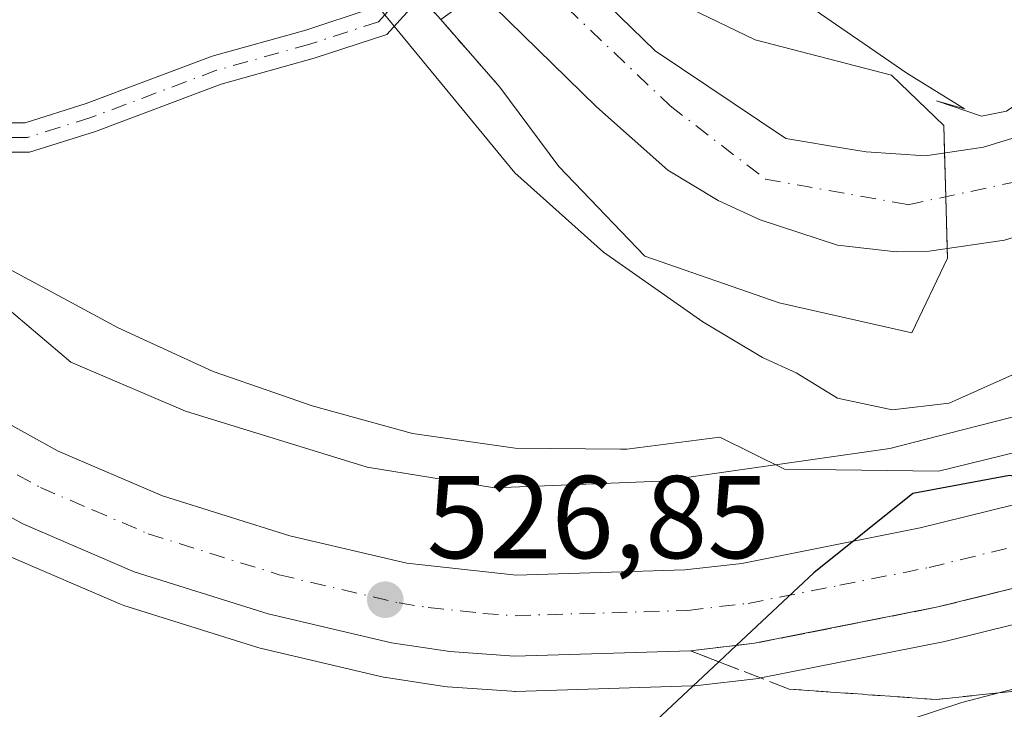
# Model space of a CAD drawing. Units: metres. Extents: x 556319 to 559758, y 4724049 to 4726377.
# Drawn here: x 558581 to 558665, y 4725678 to 4725736 of the extents above; entities that cross this region are included whole.
import ezdxf

# ---------------------------------------------------------------- set-up
doc = ezdxf.new("R2010")
doc.units = ezdxf.units.M
doc.header["$MEASUREMENT"] = 0
doc.linetypes.add('DGN Style 3', pattern=[2.307223458686699, 1.648016756204785, -0.6592067024819142])
doc.linetypes.add('DGN Style 4', pattern=[2.6384748266838614, 1.318413404963828, -0.6592067024819142, 0.001648016756204785, -0.6592067024819142])
for name, color, linetype, lineweight in [('Arbolado forestal CxS', 92, 'Continuous', 0), ('Camino Cxs', 7, 'Continuous', 0), ('Camino eje', 30, 'DGN Style 4', 13), ('Carretera de calzada única Cxs', 7, 'Continuous', 13), ('Carretera de calzada única eje', 7, 'DGN Style 4', 0), ('Corriente natural Cxs', 4, 'Continuous', 13), ('Corriente natural eje', 4, 'DGN Style 4', 0), ('Curva de nivel maestra', 30, 'Continuous', 30), ('Curva de nivel normal', 30, 'Continuous', 0), ('Espacio natural protegido', 121, 'Continuous', 13), ('Espacio natural protegido CxS', 121, 'Continuous', 0), ('Instalación recreativa', 7, 'Continuous', 0), ('Núcleo urbano CxS', 7, 'Continuous', 0), ('Obra de contención lineal', 1, 'DGN Style 3', 13), ('Punto de cota en terreno', 7, 'Continuous', 0), ('Rótulo de punto de cota en terreno', 7, 'Continuous', 0), ('Suelo desnudo CxS', 253, 'Continuous', 0), ('Talud superficial', 30, 'DGN Style 3', 0)]:
    doc.layers.add(name, color=color, linetype=linetype, lineweight=lineweight)
doc.styles.add('Style-Arial', font='txt')

# ---------------------------------------------------------------- blocks, each defined once
blk = doc.blocks.new('*U5')
at = {"layer": 'Arbolado forestal CxS', "color": 92, "linetype": 'Continuous', "lineweight": 0}
blk.add_polyline3d([(558580.0465000002, 4725690.623299999, 528.1993999999977), (558589.5264999997, 4725686.553300001, 527.695000000007), (558589.6838999996, 4725686.490900001, 527.6888000000035), (558589.8104999998, 4725686.448100001, 527.6839999999938), (558601.2005000003, 4725682.868100001, 527.3482999999978), (558601.4145000001, 4725682.8095, 527.3479999999981), (558611.8945000004, 4725680.349500001, 526.8564999999944), (558612.0591000002, 4725680.3157, 526.8476999999984), (558612.1306999996, 4725680.303900001, 526.8442000000068), (558617.0806999998, 4725679.553900001, 526.6465999999928), (558617.3174999999, 4725679.5275, 526.6386000000057), (558622.8075000001, 4725679.137499999, 526.5641000000032), (558623.0201000003, 4725679.130100001, 526.562699999995), (558623.1120999996, 4725679.1315, 526.5622000000003), (558638.0921, 4725679.591499999, 526.3383000000031), (558638.3465, 4725679.610099999, 526.3365000000049), (558643.7664999999, 4725680.2401, 526.2621000000072), (558643.9720999999, 4725680.271500001, 526.2587000000058), (558659.5932999998, 4725683.3673, 525.5917000000045), (558659.7308999998, 4725683.3979, 525.5878999999986), (558673.9108999996, 4725686.9079, 525.2746000000043), (558674.0142999999, 4725686.935500001, 525.2648000000045), (558733.3586999997, 4725703.8939, 523.6928000000044), (558765.1630999995, 4725712.848099999, 523.1588000000047)], dxfattribs=at)
blk = doc.blocks.new('*U7')
at = {"layer": 'Núcleo urbano CxS', "color": 7, "linetype": 'Continuous', "lineweight": 0}
for points in [[(558765.1630999995, 4725712.848099999, 523.1588000000047), (558733.3586999997, 4725703.8939, 523.6928000000044), (558674.0142999999, 4725686.935500001, 525.2648000000045), (558673.9108999996, 4725686.9079, 525.2746000000043), (558659.7308999998, 4725683.3979, 525.5878999999986), (558659.5932999998, 4725683.3673, 525.5917000000045), (558643.9720999999, 4725680.271500001, 526.2587000000058), (558643.7664999999, 4725680.2401, 526.2621000000072), (558638.3465, 4725679.610099999, 526.3365000000049), (558638.0921, 4725679.591499999, 526.3383000000031), (558623.1120999996, 4725679.1315, 526.5622000000003), (558623.0201000003, 4725679.130100001, 526.562699999995), (558622.8075000001, 4725679.137499999, 526.5641000000032), (558617.3174999999, 4725679.5275, 526.6386000000057), (558617.0806999998, 4725679.553900001, 526.6465999999928), (558612.1306999996, 4725680.303900001, 526.8442000000068), (558612.0591000002, 4725680.3157, 526.8476999999984), (558611.8945000004, 4725680.349500001, 526.8564999999944), (558601.4145000001, 4725682.8095, 527.3479999999981), (558601.2005000003, 4725682.868100001, 527.3482999999978), (558589.8104999998, 4725686.448100001, 527.6839999999938), (558589.6838999996, 4725686.490900001, 527.6888000000035), (558589.5264999997, 4725686.553300001, 527.695000000007), (558580.0465000002, 4725690.623299999, 528.1993999999977)], [(558572.1926999995, 4725718.261700001, 525.7244000000064), (558585.3119000001, 4725707.133300001, 526.0023999999976), (558595.0670999996, 4725702.968699999, 525.3359999999957), (558610.5099, 4725698.205499999, 524.8610000000045), (558621.3223000001, 4725696.455900001, 524.1622000000061), (558635.4638999999, 4725697.0275, 524.0083000000013), (558654.9367000004, 4725699.8057, 521.8102000000072), (558661.1140999999, 4725701.385700001, 520.6592999999993), (558666.5528999995, 4725702.776900001, 520.9030999999959), (558692.6042999999, 4725710.1635, 523.7878999999957), (558716.1079000002, 4725717.576099999, 523.001099999994), (558716.1897, 4725717.601100001, 522.9959999999992), (558747.5299000005, 4725727.1187, 520.8439999999973), (558747.5963000003, 4725727.138499999, 520.8294000000024), (558778.6057000002, 4725736.263300001, 518.6766000000061)]]:
    blk.add_polyline3d(points, dxfattribs=at)
blk = doc.blocks.new('5PATER')
at = {"layer": 'Punto de cota en terreno', "linetype": 'Continuous', "lineweight": 0}
h = blk.add_hatch(color=51, dxfattribs=at)
edge = h.paths.add_edge_path()
edge.add_ellipse((0, 0), major_axis=(-0.1095731443231308, -0.1110710700762829), ratio=0.9994222409660322, start_angle=0, end_angle=360)
blk = doc.blocks.new('*U11')
at = {"layer": 'Carretera de calzada única Cxs', "color": 7, "linetype": 'Continuous', "lineweight": 13}
for points in [[(558580.3000999996, 4725701.7401, 527.7700999999943), (558584.2500999998, 4725699.5701, 527.5852000000014), (558593.1001000004, 4725695.770099999, 527.2940999999992), (558603.9200999998, 4725692.370100001, 526.949099999998), (558613.8800999997, 4725690.030099999, 526.5777999999991), (558623.1601, 4725689.020099999, 526.306500000006), (558637.5000999998, 4725689.460100001, 525.8966999999975), (558642.3501000004, 4725690.020099999, 525.761799999993), (558657.5100999996, 4725693.030099999, 525.8654999999999), (558671.4200999998, 4725696.470100001, 528.1175999999978), (558730.6601, 4725713.4001, 524.0439000000042), (558762.4200999998, 4725722.340100001, 524.1288000000059)], [(558764.3300999999, 4725715.7301, 523.5492999999988), (558732.5401, 4725706.780099999, 523.6726000000053), (558673.1901000004, 4725689.8201, 525.2746000000043), (558659.0100999996, 4725686.3101, 525.6287000000011), (558643.4200999998, 4725683.220100001, 526.0590999999986), (558638.0000999998, 4725682.590100001, 526.249800000005), (558623.0201000003, 4725682.130100001, 526.7189000000071), (558617.5301000001, 4725682.520099999, 526.9277000000002), (558612.5800999999, 4725683.270099999, 527.0625), (558602.1001000004, 4725685.7301, 527.2963000000018), (558590.7100999998, 4725689.3101, 527.7605999999942), (558581.2301000003, 4725693.380100001, 528.6481000000058), (558574.6201, 4725697.0101, 528.9563000000053)]]:
    blk.add_polyline3d(points, dxfattribs=at)

msp = doc.modelspace()

# ---------------------------------------------------------------- linework, layer by layer
at = {"layer": 'Arbolado forestal CxS', "color": 92, "linetype": 'Continuous', "lineweight": 0}
for points in [[(558668.9101, 4725727.280099999, 519.9279999999999), (558662.8901000004, 4725725.420100001, 519.7725000000064), (558657.9501, 4725724.700099999, 518.9924000000028), (558652.9199999999, 4725725.039999999, 518.4002000000038), (558651.5109000001, 4725725.2689, 518.2513000000035), (558646.0829999996, 4725726.150900001, 517.7565999999933), (558634.9704999998, 4725733.612199999, 518.3139999999985), (558625.0390999997, 4725743.323200001, 520.281099999993), (558626.9345000006, 4725745.6523, 522.1582999999955), (558625.2301000003, 4725747.4301, 521.6993999999977), (558623.0401999997, 4725749.3101, 520.7360999999946), (558618.3400999998, 4725754.0101, 519.985400000005), (558615.5301000001, 4725760.5801, 521.2831000000006), (558593.2193, 4725780.9198, 519.6438000000053), (558574.8041000003, 4725800.4461, 519.5243999999948)], [(558668.9101, 4725727.280099999, 519.9279999999999), (558662.8901000004, 4725725.420100001, 519.7725000000064), (558657.9501, 4725724.700099999, 518.9924000000028), (558652.9199999999, 4725725.039999999, 518.4002000000038), (558651.5109000001, 4725725.2689, 518.2513000000035), (558646.0829999996, 4725726.150900001, 517.7565999999933), (558634.9704999998, 4725733.612199999, 518.3139999999985), (558625.0390999997, 4725743.323200001, 520.281099999993), (558626.9345000006, 4725745.6523, 522.1582999999955), (558625.2301000003, 4725747.4301, 521.6993999999977), (558623.0401999997, 4725749.3101, 520.7360999999946), (558618.3400999998, 4725754.0101, 519.985400000005), (558615.5301000001, 4725760.5801, 521.2831000000006), (558593.2193, 4725780.9198, 519.6438000000053), (558574.8041000003, 4725800.4461, 519.5243999999948)], [(558572.1053999999, 4725792.191000001, 519.9961999999941), (558591.6316999998, 4725771.236, 519.0522999999957), (558604.2600999996, 4725750.2501, 521.0939000000071), (558613.0201000003, 4725739.920100001, 521.4281999999948), (558615.2101999996, 4725738.040100001, 521.3000000000029), (558616.7549000002, 4725736.277000001, 521.3571999999986), (558620.0157000005, 4725738.626800001, 519.758799999996), (558629.9901000002, 4725728.860099999, 518.4186999999947), (558636.0500999996, 4725723.470100001, 517.3801999999996), (558640.3300999999, 4725720.880100001, 517.3202000000019), (558643.9200999998, 4725719.2401, 517.6107000000047), (558650.4901000002, 4725717.100099999, 517.6429999999964), (558655.4801000003, 4725716.530099999, 517.847099999999), (558658.2702000003, 4725716.5801, 518.1106), (558664.6801000005, 4725717.520099999, 518.4474000000046)], [(558664.6801000005, 4725717.520099999, 518.4474000000046), (558658.2702000003, 4725716.5801, 518.1106), (558655.4801000003, 4725716.530099999, 517.847099999999), (558650.4901000002, 4725717.100099999, 517.6429999999964), (558643.9200999998, 4725719.2401, 517.6107000000047), (558640.3300999999, 4725720.880100001, 517.3202000000019), (558636.0500999996, 4725723.470100001, 517.3801999999996), (558629.9901000002, 4725728.860099999, 518.4186999999947), (558620.0157000005, 4725738.626800001, 519.758799999996), (558616.7549000002, 4725736.277000001, 521.3571999999986), (558615.2101999996, 4725738.040100001, 521.3000000000029), (558613.0201000003, 4725739.920100001, 521.4281999999948), (558604.2600999996, 4725750.2501, 521.0939000000071), (558591.6316999998, 4725771.236, 519.0522999999957), (558572.1053999999, 4725792.191000001, 519.9961999999941)], [(558778.6057000002, 4725736.263300001, 518.6766000000061), (558747.5963000003, 4725727.138499999, 520.8294000000024), (558747.5299000005, 4725727.1187, 520.8439999999973), (558716.1897, 4725717.601100001, 522.9959999999992), (558716.1079000002, 4725717.576099999, 523.001099999994), (558692.6042999999, 4725710.1635, 523.7878999999957), (558666.5528999995, 4725702.776900001, 520.9030999999959), (558661.1140999999, 4725701.385700001, 520.6592999999993), (558654.9367000004, 4725699.8057, 521.8102000000072), (558635.4638999999, 4725697.0275, 524.0083000000013), (558621.3223000001, 4725696.455900001, 524.1622000000061), (558610.5099, 4725698.205499999, 524.8610000000045), (558595.0670999996, 4725702.968699999, 525.3359999999957), (558585.3119000001, 4725707.133300001, 526.0023999999976), (558572.1926999995, 4725718.261700001, 525.7244000000064)], [(558572.1926999995, 4725718.261700001, 525.7244000000064), (558585.3119000001, 4725707.133300001, 526.0023999999976), (558595.0670999996, 4725702.968699999, 525.3359999999957), (558610.5099, 4725698.205499999, 524.8610000000045), (558621.3223000001, 4725696.455900001, 524.1622000000061), (558635.4638999999, 4725697.0275, 524.0083000000013), (558654.9367000004, 4725699.8057, 521.8102000000072), (558661.1140999999, 4725701.385700001, 520.6592999999993), (558666.5528999995, 4725702.776900001, 520.9030999999959), (558692.6042999999, 4725710.1635, 523.7878999999957), (558716.1079000002, 4725717.576099999, 523.001099999994), (558716.1897, 4725717.601100001, 522.9959999999992), (558747.5299000005, 4725727.1187, 520.8439999999973), (558747.5963000003, 4725727.138499999, 520.8294000000024), (558778.6057000002, 4725736.263300001, 518.6766000000061)], [(558580.0465000002, 4725690.623299999, 528.1993999999977), (558589.5264999997, 4725686.553300001, 527.695000000007), (558589.6838999996, 4725686.490900001, 527.6888000000035), (558589.8104999998, 4725686.448100001, 527.6839999999938), (558601.2005000003, 4725682.868100001, 527.3482999999978), (558601.4145000001, 4725682.8095, 527.3479999999981), (558611.8945000004, 4725680.349500001, 526.8564999999944), (558612.0591000002, 4725680.3157, 526.8476999999984), (558612.1306999996, 4725680.303900001, 526.8442000000068), (558617.0806999998, 4725679.553900001, 526.6465999999928), (558617.3174999999, 4725679.5275, 526.6386000000057), (558622.8075000001, 4725679.137499999, 526.5641000000032), (558623.0201000003, 4725679.130100001, 526.562699999995), (558623.1120999996, 4725679.1315, 526.5622000000003), (558638.0921, 4725679.591499999, 526.3383000000031), (558638.3465, 4725679.610099999, 526.3365000000049), (558643.7664999999, 4725680.2401, 526.2621000000072), (558643.9720999999, 4725680.271500001, 526.2587000000058), (558659.5932999998, 4725683.3673, 525.5917000000045), (558659.7308999998, 4725683.3979, 525.5878999999986), (558673.9108999996, 4725686.9079, 525.2746000000043), (558674.0142999999, 4725686.935500001, 525.2648000000045), (558733.3586999997, 4725703.8939, 523.6928000000044), (558765.1630999995, 4725712.848099999, 523.1588000000047)]]:
    msp.add_polyline3d(points, dxfattribs=at)
at = {"layer": 'Camino Cxs', "color": 7, "linetype": 'Continuous', "lineweight": 0}
for points in [[(558511.6898999996, 4725785.368899999, 531.6330000000017), (558516.0488999998, 4725787.2467, 530.9278999999951), (558521.5784999998, 4725788.375299999, 532.0255999999936), (558529.0887000002, 4725787.237299999, 533.0571999999956), (558533.3954999996, 4725784.063899999, 531.8410000000003), (558540.1187000005, 4725778.3167, 533.5782000000036), (558549.0724999999, 4725765.1557, 534.9370000000055), (558553.9565000003, 4725753.051700001, 532.6753000000026), (558556.7320999998, 4725748.323100001, 530.969299999997), (558566.0349000003, 4725735.884500001, 526.0589999999938), (558573.8065, 4725728.9309, 524.0872999999992), (558577.7125000004, 4725727.501900001, 523.4122000000061), (558581.4271, 4725727.501900001, 523.4495000000024), (558586.6085000001, 4725729.1273, 523.5678999999947), (558597.3158999998, 4725733.155900001, 523.3650999999954), (558605.2796999998, 4725735.385700001, 523.5709000000061), (558610.7642999999, 4725737.1807, 523.932799999995), (558613.4345000006, 4725739.564300001, 522.9599000000017)], [(558615.0503000002, 4725738.177300001, 522.5243999999948), (558612.1628999999, 4725735.007900001, 523.7920000000013), (558606.0059000002, 4725732.992900001, 523.4891999999963), (558598.0944999997, 4725730.7777, 523.469299999997), (558587.4234999996, 4725726.762900001, 523.463499999998), (558581.8101000004, 4725725.001900001, 523.767200000002), (558577.2695000004, 4725725.001900001, 523.6913999999961), (558572.4971000003, 4725726.7479, 524.9370999999956), (558564.1821, 4725734.1875, 526.8592000000062), (558554.6464999998, 4725746.9373, 531.5237999999954), (558551.7071000002, 4725751.9453, 533.767200000002), (558546.8545000004, 4725763.9713, 534.369399999996), (558538.2399000004, 4725776.6339, 533.111699999994), (558531.8397000004, 4725782.104900001, 530.8951999999991), (558528.1031, 4725784.858100001, 531.5840999999928), (558521.6432999996, 4725785.8369, 530.8144999999931), (558516.8013000004, 4725784.8487, 530.1466999999975), (558513.7889, 4725783.550899999, 530.4504000000015)], [(558577.7125000004, 4725727.501900001, 523.4122000000061), (558581.4271, 4725727.501900001, 523.4495000000024), (558586.6085000001, 4725729.1273, 523.5678999999947), (558597.3158999998, 4725733.155900001, 523.3650999999954), (558605.2796999998, 4725735.385700001, 523.5709000000061), (558610.7642999999, 4725737.1807, 523.932799999995), (558613.4345000006, 4725739.564300001, 522.9599000000017), (558615.0503000002, 4725738.177300001, 522.5243999999948), (558612.1628999999, 4725735.007900001, 523.7920000000013), (558606.0059000002, 4725732.992900001, 523.4891999999963), (558598.0944999997, 4725730.7777, 523.469299999997), (558587.4234999996, 4725726.762900001, 523.463499999998), (558581.8101000004, 4725725.001900001, 523.767200000002), (558577.2695000004, 4725725.001900001, 523.6913999999961)]]:
    msp.add_polyline3d(points, dxfattribs=at)
at = {"layer": 'Camino eje', "color": 30, "linetype": 'DGN Style 4', "lineweight": 13}
msp.add_polyline3d([(558614.1151000002, 4725738.9801, 522.8263000000006), (558611.4634999996, 4725736.0943, 523.8705999999949), (558605.6426999997, 4725734.189300001, 523.5344000000041), (558597.7052999996, 4725731.9669, 523.3941999999952), (558587.0160999997, 4725727.9451, 523.4133000000002), (558581.6185, 4725726.251900001, 523.6052000000054), (558577.4911000002, 4725726.251900001, 523.5053000000044), (558573.1518999999, 4725727.839299999, 524.3926999999967), (558565.1085000001, 4725735.0361, 526.3129000000044), (558555.6892999997, 4725747.630100001, 531.2596999999951), (558552.8318999996, 4725752.498500001, 532.9710999999952), (558547.9634999996, 4725764.5635, 534.7070999999996), (558539.1793000001, 4725777.475299999, 533.1931999999942), (558532.6177000003, 4725783.0845, 531.074099999998), (558528.5959000001, 4725786.047700001, 532.3671000000032), (558521.6108999997, 4725787.106100001, 531.256899999993), (558516.4250999996, 4725786.047700001, 530.4888000000064), (558513.0242999997, 4725784.429300001, 531.0645999999979), (558510.1401000004, 4725783.340100001, 530.4456999999966)], dxfattribs=at)
at = {"layer": 'Carretera de calzada única Cxs', "color": 7, "linetype": 'Continuous', "lineweight": 13}
for points in [[(558513.7889, 4725783.550899999, 530.4504000000015), (558515.0201000003, 4725782.2501, 529.8935000000056), (558517.8400999998, 4725778.0801, 529.879700000005), (558518.7901, 4725775.770099999, 530.1650999999983), (558520.3501000004, 4725768.8101, 531.5240999999951), (558522.6801000005, 4725762.090100001, 531.703800000003), (558523.8400999998, 4725759.880100001, 531.9128000000055), (558526.5401, 4725756.350099999, 531.9449000000022), (558545.6101000002, 4725734.040100001, 529.2595000000001), (558557.0000999998, 4725721.710100001, 529.6410999999935), (558562.4200999998, 4725716.540100001, 528.5733000000037), (558570.6401000004, 4725709.370100001, 528.125), (558580.3000999996, 4725701.7401, 527.7700999999943), (558584.2500999998, 4725699.5701, 527.5852000000014), (558593.1001000004, 4725695.770099999, 527.2940999999992), (558603.9200999998, 4725692.370100001, 526.949099999998), (558613.8800999997, 4725690.030099999, 526.5777999999991), (558623.1601, 4725689.020099999, 526.306500000006), (558637.5000999998, 4725689.460100001, 525.8966999999975), (558642.3501000004, 4725690.020099999, 525.761799999993), (558657.5100999996, 4725693.030099999, 525.8654999999999), (558671.4200999998, 4725696.470100001, 528.1175999999978), (558730.6601, 4725713.4001, 524.0439000000042), (558762.4200999998, 4725722.340100001, 524.1288000000059)], [(558764.3300999999, 4725715.7301, 523.5492999999988), (558732.5401, 4725706.780099999, 523.6726000000053), (558673.1901000004, 4725689.8201, 525.2746000000043), (558659.0100999996, 4725686.3101, 525.6287000000011), (558643.4200999998, 4725683.220100001, 526.0590999999986), (558638.0000999998, 4725682.590100001, 526.249800000005), (558623.0201000003, 4725682.130100001, 526.7189000000071), (558617.5301000001, 4725682.520099999, 526.9277000000002), (558612.5800999999, 4725683.270099999, 527.0625), (558602.1001000004, 4725685.7301, 527.2963000000018), (558590.7100999998, 4725689.3101, 527.7605999999942), (558581.2301000003, 4725693.380100001, 528.6481000000058), (558574.6201, 4725697.0101, 528.9563000000053), (558565.7200999996, 4725703.0801, 529.2091999999975), (558555.2200999996, 4725711.620100001, 528.8565999999992), (558551.0800999999, 4725715.370100001, 528.9671999999991), (558543.8901000004, 4725722.3201, 529.153999999995), (558533.9600999998, 4725731.7601, 529.4272000000057), (558532.5312999999, 4725732.9691, 529.4581000000035)]]:
    msp.add_polyline3d(points, dxfattribs=at)
at = {"layer": 'Carretera de calzada única eje', "color": 7, "linetype": 'DGN Style 4', "lineweight": 0}
msp.add_polyline3d([(558580.7600999996, 4725697.5601, 527.8994999999995), (558582.7401000002, 4725696.470100001, 527.8546999999963), (558587.1601, 4725694.5701, 527.6772000000057), (558591.9001000002, 4725692.540100001, 527.5081999999966), (558603.0100999996, 4725689.050100001, 527.1376000000018), (558613.2301000003, 4725686.6501, 526.8442000000068), (558615.7001, 4725686.270099999, 526.7810000000027), (558620.3400999998, 4725685.770099999, 526.6426999999967), (558623.0900999998, 4725685.5701, 526.5580000000045), (558637.7500999998, 4725686.020099999, 526.0945000000065), (558640.4600999998, 4725686.340100001, 526.0090999999958), (558642.8800999997, 4725686.620100001, 525.9360000000015), (558650.6801000005, 4725688.1601, 525.7583000000013), (558658.2600999996, 4725689.670100001, 525.5648999999976), (558665.3501000004, 4725691.420100001, 525.9309999999969), (558672.3101000004, 4725693.140100001, 525.5074000000022), (558701.9801000003, 4725701.620100001, 524.1438000000053), (558731.6001000004, 4725710.090100001, 523.5645999999979), (558747.4801000003, 4725714.5601, 523.3080999999949), (558763.3800999997, 4725719.030099999, 523.4101999999984)], dxfattribs=at)
at = {"layer": 'Corriente natural Cxs', "color": 4, "linetype": 'Continuous', "lineweight": 13}
for points in [[(558625.0390999997, 4725743.323200001, 520.281099999993), (558634.9704999998, 4725733.612199999, 518.3139999999985), (558646.0829999996, 4725726.150900001, 517.7565999999933), (558651.5109000001, 4725725.2689, 518.2513000000035), (558652.9199999999, 4725725.039999999, 518.4002000000038), (558657.9501, 4725724.700099999, 518.9924000000028), (558662.8901000004, 4725725.420100001, 519.7725000000064), (558668.9101, 4725727.280099999, 519.9279999999999), (558679.4301000005, 4725732.380100001, 519.1998000000021), (558685.4700999996, 4725734.780099999, 518.565300000002), (558697.0601000004, 4725740.140100001, 518.3266000000004), (558710.4700999996, 4725748.460100001, 519.6585999999952), (558715.9901000002, 4725750.860099999, 520.0978000000032), (558722.6700999998, 4725752.940099999, 520.3129000000044), (558727.6401000004, 4725753.700099999, 520.1542000000045), (558730.0701000001, 4725753.7401, 520.2372000000032), (558735.0500999996, 4725753.3301, 519.974000000002), (558742.8300999999, 4725752.0601, 518.5127999999969), (558748.8701, 4725749.690099999, 517.6429999999964)], [(558750.2301000003, 4725739.850099999, 518.0864000000003), (558745.3400999998, 4725742.4101, 517.842499999999), (558739.0100999996, 4725744.600099999, 517.5749000000069), (558729.8101000004, 4725745.6501, 517.5308999999979), (558724.4901000002, 4725745.040100001, 517.3959999999934), (558718.8101000004, 4725743.270099999, 517.1125999999931), (558714.2301000003, 4725741.280099999, 517.2688000000053), (558700.9001000002, 4725733.0101, 517.5004999999946), (558693.2500999998, 4725729.350099999, 517.6986999999936), (558680.8601000002, 4725724.1601, 517.7838999999949), (558671.8800999997, 4725719.7401, 518.0724000000046), (558664.6801000005, 4725717.520099999, 518.4474000000046), (558658.2701000003, 4725716.5801, 518.1106), (558655.4801000003, 4725716.530099999, 517.847099999999), (558650.4901000002, 4725717.100099999, 517.6429999999964), (558643.9200999998, 4725719.2401, 517.6107000000047), (558640.3300999999, 4725720.880100001, 517.3202000000019), (558636.0500999996, 4725723.470100001, 517.3801999999996), (558629.9901000002, 4725728.860099999, 518.4186999999947), (558620.0157000005, 4725738.626800001, 519.758799999996)], [(558664.6801000005, 4725717.520099999, 518.4474000000046), (558658.2701000003, 4725716.5801, 518.1106), (558655.4801000003, 4725716.530099999, 517.847099999999), (558650.4901000002, 4725717.100099999, 517.6429999999964), (558643.9200999998, 4725719.2401, 517.6107000000047), (558640.3300999999, 4725720.880100001, 517.3202000000019), (558636.0500999996, 4725723.470100001, 517.3801999999996), (558629.9901000002, 4725728.860099999, 518.4186999999947), (558620.0157000005, 4725738.626800001, 519.758799999996), (558621.318, 4725739.565300001, 519.4588999999978), (558623.1436000001, 4725740.994100001, 519.3358000000007), (558625.0390999997, 4725743.323200001, 520.281099999993), (558634.9704999998, 4725733.612199999, 518.3139999999985), (558646.0829999996, 4725726.150900001, 517.7565999999933), (558651.5109000001, 4725725.2689, 518.2513000000035), (558652.9199999999, 4725725.039999999, 518.4002000000038), (558657.9501, 4725724.700099999, 518.9924000000028), (558662.8901000004, 4725725.420100001, 519.7725000000064), (558668.9101, 4725727.280099999, 519.9279999999999)]]:
    msp.add_polyline3d(points, dxfattribs=at)
at = {"layer": 'Corriente natural eje', "color": 4, "linetype": 'DGN Style 4', "lineweight": 0}
msp.add_polyline3d([(558623.3587999997, 4725741.258500001, 519.4039000000049), (558623.5301000001, 4725741.050100001, 519.4196999999986), (558636.2701000003, 4725728.9301, 517.4323000000004), (558644.3501000004, 4725722.710100001, 517.0981000000029), (558656.4700999996, 4725720.530099999, 518.3469999999943), (558666.7301000003, 4725722.710100001, 519.0676999999996), (558678.2301000003, 4725727.9901, 518.4839999999967), (558695.0100999996, 4725735.140100001, 517.7709999999934), (558709.0000999998, 4725742.9101, 517.6665000000066), (558724.0401, 4725749.380100001, 518.5852000000014), (558733.6801000005, 4725750.0101, 518.7026999999945), (558740.8201000001, 4725748.450099999, 517.7859000000026), (558755.4301000005, 4725742.540100001, 518.5095000000001), (558762.5800999999, 4725740.6801, 518.1166999999987), (558770.6601, 4725742.540100001, 517.8332999999984), (558801.1201, 4725754.9801, 517.2118999999948), (558830.0201000003, 4725763.6801, 517.1812999999966), (558853.9501, 4725769.280099999, 516.9614000000003), (558872.4101, 4725772.350099999, 516.053899999999), (558909.3901000004, 4725776.390100001, 517.0782999999938), (558937.0500999996, 4725777.940099999, 516.7896000000037), (558973.7301000003, 4725779.5001, 516.787599999996), (559025.7152000006, 4725777.875800001, 516.233600000007)], dxfattribs=at)
at = {"layer": 'Curva de nivel maestra', "color": 30, "linetype": 'Continuous', "lineweight": 30, "elevation": 525, "flags": 128}
msp.add_lwpolyline([(558748.7699999996, 4725704.720100001), (558743.0199999996, 4725704.530099999), (558741.4451000001, 4725704.2082), (558736.2199999997, 4725703.140100001), (558728.1799999997, 4725700.370100001), (558718.4900000002, 4725697.670100001), (558706.4299999997, 4725694.090100001), (558695.4199999999, 4725691.620100001), (558690, 4725689.9801), (558683.5899999999, 4725688.840100001), (558674.7199999997, 4725689.190099999), (558674.8355, 4725690.290300001), (558674.9100000003, 4725691.0001), (558673.5800000001, 4725694.0701), (558669.0899999999, 4725696.860099999), (558665.0899999999, 4725697.5001), (558656.8700000001, 4725695.950099999), (558648.4699999997, 4725689.210100001), (558641.8798000002, 4725683.041099999), (558640.3982999995, 4725681.654200001), (558628.9100000003, 4725670.9001)], dxfattribs=at)
at = {"layer": 'Curva de nivel normal', "color": 30, "linetype": 'Continuous', "lineweight": 0, "flags": 128}
for points, elevation in [([(558752.3700000001, 4725759.770099999), (558745.1500000004, 4725758.3201), (558738.7400000002, 4725756.5001), (558728.5643999996, 4725756.7104), (558720.6268999996, 4725755.652100001), (558712.9539999999, 4725753.006300001), (558707.9269000003, 4725751.154200001), (558703.4600000001, 4725749.550100001), (558695.9400000004, 4725746.700099999), (558692.1299999999, 4725745.130100001), (558688.75, 4725745.210100001), (558685.6799999997, 4725744.0801), (558676.3499999996, 4725737.790100001), (558671.75, 4725733.220100001), (558664.8399999999, 4725728.4801), (558662.7100000001, 4725728.0601), (558658.8899999997, 4725729.360099999), (558661.2800000003, 4725728.6801), (558656.3700000001, 4725731.7301), (558639.4199999999, 4725743.390100001), (558619.9299999997, 4725759.8201), (558598.2199999997, 4725781.1601), (558572.4800000004, 4725806.8101)], 520), ([(558753.5, 4725731.350099999), (558746.4000000004, 4725730.3101), (558739.4000000004, 4725730.9101), (558735.6500000004, 4725731.7401), (558730.1799999997, 4725732.140100001), (558724.3600000005, 4725733.1801), (558711.0800000001, 4725728.620100001), (558705.6799999997, 4725726.020099999), (558698.5099999999, 4725723.6601), (558692.0300000003, 4725720.870100001), (558682.6799999997, 4725715.300100001), (558668.0199999996, 4725707.2401), (558659.9800000004, 4725703.6501), (558655.1399999997, 4725703.0701), (558650.4699999997, 4725704.0701), (558646.9600000001, 4725706.220100001), (558644.0999999996, 4725707.530099999), (558639.0300000003, 4725710.5601), (558630.5999999996, 4725716.4801), (558623.0599999996, 4725723.2501), (558611.8499999996, 4725736.860099999), (558610.8499999996, 4725738.331)], 520.0000000000001), ([(558752.29, 4725697.130100001), (558744.7400000002, 4725697.800100001), (558738.9199999999, 4725698.9101), (558738.5800999999, 4725698.888900001), (558733.7999999998, 4725698.590100001), (558723.5899999999, 4725696.120100001), (558715.7400000002, 4725693.590100001), (558707.0800000001, 4725691.2601), (558698.0800000001, 4725689.220100001), (558682.0800000001, 4725684.470100001), (558670.4199999999, 4725680.630100001), (558664.1901000004, 4725679.0012), (558661.0499999998, 4725678.1801), (558654.5899999999, 4725676.050100001)], 530)]:
    msp.add_lwpolyline(points, dxfattribs=dict(at, elevation=elevation))
at = {"layer": 'Espacio natural protegido', "color": 121, "linetype": 'Continuous', "lineweight": 13, "flags": 128}
msp.add_lwpolyline([(558579.9780000005, 4725715.111099998), (558589.3368000007, 4725710.055900001), (558597.4278000008, 4725706.345699999), (558602.6647000005, 4725704.517399999), (558605.8148000007, 4725703.417500001), (558614.3707999998, 4725701.0754), (558623.0778000017, 4725699.825300002), (558632.0308, 4725699.735200001), (558632.568800001, 4725699.7412), (558640.4655999996, 4725700.7691), (558645.9866000015, 4725698.042600002), (558659.0654000011, 4725697.865599998), (558682.2184000016, 4725703.520900002), (558721.4547000015, 4725715.538500001), (558769.5282000003, 4725729.146699999)], dxfattribs=at)
msp.add_lwpolyline([(558579.9780000005, 4725715.111099998), (558589.3368000007, 4725710.055900001), (558597.4278000008, 4725706.345699999), (558602.6647000005, 4725704.517399999), (558605.8148000007, 4725703.417500001), (558614.3707999998, 4725701.0754), (558623.0778000017, 4725699.825300002), (558632.0308, 4725699.735200001), (558632.568800001, 4725699.7412), (558640.4655999996, 4725700.7691), (558645.9866000015, 4725698.042600002), (558659.0654000011, 4725697.865599998), (558682.2184000016, 4725703.520900002), (558721.4547000015, 4725715.538500001), (558769.5282000003, 4725729.146699999)], dxfattribs=at)
at = {"layer": 'Espacio natural protegido CxS', "color": 121, "linetype": 'Continuous', "lineweight": 0, "flags": 128}
for points in [[(558579.9779999999, 4725715.111099999), (558589.3368000002, 4725710.0559), (558597.4278000002, 4725706.345699999), (558602.6646999998, 4725704.5174), (558605.8148000003, 4725703.4175), (558614.3707999992, 4725701.075400001), (558623.0778000011, 4725699.825300001), (558632.0307999994, 4725699.7352), (558632.5688000005, 4725699.741199999), (558640.4655999991, 4725700.769099999), (558645.986600001, 4725698.042600002), (558659.0654000004, 4725697.865599998), (558682.2183999988, 4725703.520900001), (558721.4546999986, 4725715.5385), (558769.5281999997, 4725729.146699999)], [(558769.5281999997, 4725729.146699999), (558721.4546999986, 4725715.5385), (558682.2183999988, 4725703.520900001), (558659.0654000004, 4725697.865599998), (558645.986600001, 4725698.042600002), (558640.4655999991, 4725700.769099999), (558632.5688000005, 4725699.741199999), (558632.0307999994, 4725699.7352), (558623.0778000011, 4725699.825300001), (558614.3707999992, 4725701.075400001), (558605.8148000003, 4725703.4175), (558602.6646999998, 4725704.5174), (558597.4278000002, 4725706.345699999), (558589.3368000002, 4725710.0559), (558579.9779999999, 4725715.111099999)]]:
    msp.add_lwpolyline(points, dxfattribs=at)
at = {"layer": 'Instalación recreativa', "color": 7, "linetype": 'Continuous', "lineweight": 0, "extrusion": (-0.02231694671035071, 0.02547133402618083, 0.9994264180180821), "elevation": 108425.9193524031, "flags": 128}
msp.add_lwpolyline([(-3534412.774377826, -3184455.649025254), (-3534412.774377826, -3184463.294097384)], dxfattribs=at)
at = {"layer": 'Instalación recreativa', "color": 7, "linetype": 'Continuous', "lineweight": 0, "extrusion": (0.01061550901097336, -0.3769568241199175, 0.9261699972023839), "elevation": -1774973.98129892, "flags": 128}
msp.add_lwpolyline([(691466.9328043174, 4360724.460178431), (691466.9328043176, 4360720.436644127)], dxfattribs=at)
at = {"layer": 'Instalación recreativa', "color": 7, "linetype": 'Continuous', "lineweight": 0, "extrusion": (-0.01098253894404353, 0.3899996049613714, 0.920749527270211), "elevation": 1837379.466830822, "flags": 128}
msp.add_lwpolyline([(-691463.6905933355, -4334796.020515294), (-691463.6905933354, -4334791.232408568)], dxfattribs=at)
at = {"layer": 'Instalación recreativa', "color": 7, "linetype": 'Continuous', "lineweight": 0, "extrusion": (-0.0220301468428159, 0.7811562927589714, 0.6239467276243578), "elevation": 3679546.269899569, "flags": 128}
msp.add_lwpolyline([(-691659.3257791537, -2937183.513816859), (-691659.3257791537, -2937182.211906273)], dxfattribs=at)
at = {"layer": 'Instalación recreativa', "color": 7, "linetype": 'Continuous', "lineweight": 0}
for points in [[(558632.4301000005, 4725739.920100001, 522.6557999999932), (558643.4720999999, 4725734.566299999, 527.4070999999967), (558655.0608999999, 4725731.550100001, 526.4514000000054), (558659.5059000002, 4725727.263800001, 530.6241000000009), (558659.8234000001, 4725715.992500001, 530.2415999999939), (558656.8071999997, 4725709.6425, 532.9533999999985), (558645.5358999996, 4725712.182499999, 530.5366000000067), (558634.1058999998, 4725716.1513, 528.2520999999979), (558626.8033999996, 4725723.771299999, 528.3588000000018), (558621.7901, 4725730.530099999, 522.2908000000025), (558616.7549000002, 4725736.277000001, 522.0319000000018)], [(558632.4301000005, 4725739.920100001, 522.6557999999932), (558643.4720999999, 4725734.566299999, 527.4070999999967), (558655.0608999999, 4725731.550100001, 526.4514000000054), (558659.5059000002, 4725727.263800001, 530.6241000000009), (558659.5714999996, 4725724.9364, 528.8733999999968)], [(558659.8234000001, 4725715.992500001, 530.2415999999939), (558656.8071999997, 4725709.6425, 532.9533999999985), (558645.5358999996, 4725712.182499999, 530.5366000000067), (558634.1058999998, 4725716.1513, 528.2520999999979), (558626.8033999996, 4725723.771299999, 528.3588000000018), (558621.7901, 4725730.530099999, 522.2908000000025)]]:
    msp.add_polyline3d(points, dxfattribs=at)
at = {"layer": 'Núcleo urbano CxS', "color": 7, "linetype": 'Continuous', "lineweight": 0}
for points in [[(558572.1926999995, 4725718.261700001, 525.7244000000064), (558585.3119000001, 4725707.133300001, 526.0023999999976), (558595.0670999996, 4725702.968699999, 525.3359999999957), (558610.5099, 4725698.205499999, 524.8610000000045), (558621.3223000001, 4725696.455900001, 524.1622000000061), (558635.4638999999, 4725697.0275, 524.0083000000013), (558654.9367000004, 4725699.8057, 521.8102000000072), (558661.1140999999, 4725701.385700001, 520.6592999999993), (558666.5528999995, 4725702.776900001, 520.9030999999959), (558692.6042999999, 4725710.1635, 523.7878999999957), (558716.1079000002, 4725717.576099999, 523.001099999994), (558716.1897, 4725717.601100001, 522.9959999999992), (558747.5299000005, 4725727.1187, 520.8439999999973), (558747.5963000003, 4725727.138499999, 520.8294000000024), (558778.6057000002, 4725736.263300001, 518.6766000000061)], [(558580.0465000002, 4725690.623299999, 528.1993999999977), (558589.5264999997, 4725686.553300001, 527.695000000007), (558589.6838999996, 4725686.490900001, 527.6888000000035), (558589.8104999998, 4725686.448100001, 527.6839999999938), (558601.2005000003, 4725682.868100001, 527.3482999999978), (558601.4145000001, 4725682.8095, 527.3479999999981), (558611.8945000004, 4725680.349500001, 526.8564999999944), (558612.0591000002, 4725680.3157, 526.8476999999984), (558612.1306999996, 4725680.303900001, 526.8442000000068), (558617.0806999998, 4725679.553900001, 526.6465999999928), (558617.3174999999, 4725679.5275, 526.6386000000057), (558622.8075000001, 4725679.137499999, 526.5641000000032), (558623.0201000003, 4725679.130100001, 526.562699999995), (558623.1120999996, 4725679.1315, 526.5622000000003), (558638.0921, 4725679.591499999, 526.3383000000031), (558638.3465, 4725679.610099999, 526.3365000000049), (558643.7664999999, 4725680.2401, 526.2621000000072), (558643.9720999999, 4725680.271500001, 526.2587000000058), (558659.5932999998, 4725683.3673, 525.5917000000045), (558659.7308999998, 4725683.3979, 525.5878999999986), (558673.9108999996, 4725686.9079, 525.2746000000043), (558674.0142999999, 4725686.935500001, 525.2648000000045), (558733.3586999997, 4725703.8939, 523.6928000000044), (558765.1630999995, 4725712.848099999, 523.1588000000047)]]:
    msp.add_polyline3d(points, dxfattribs=at)
at = {"layer": 'Obra de contención lineal', "color": 1, "linetype": 'DGN Style 3', "lineweight": 13, "extrusion": (0.01111287195032012, -0.01268353622532696, 0.999857805883335), "elevation": -53208.86541429595, "flags": 128}
msp.add_lwpolyline([(558574.9036449933, 4725443.274786632), (558581.4851101721, 4725435.764182482)], dxfattribs=at)
at = {"layer": 'Suelo desnudo CxS', "color": 253, "linetype": 'Continuous', "lineweight": 0}
for points in [[(558574.8041000003, 4725800.4461, 519.5243999999948), (558593.2193, 4725780.9198, 519.6438000000053), (558615.5301000001, 4725760.5801, 521.2831000000006), (558618.3400999998, 4725754.0101, 519.985400000005), (558623.0401999997, 4725749.3101, 520.7360999999946), (558625.2301000003, 4725747.4301, 521.6993999999977), (558626.9345000006, 4725745.6523, 522.1582999999955), (558625.0390999997, 4725743.323200001, 520.281099999993), (558634.9704999998, 4725733.612199999, 518.3139999999985), (558646.0829999996, 4725726.150900001, 517.7565999999933), (558651.5109000001, 4725725.2689, 518.2513000000035), (558652.9199999999, 4725725.039999999, 518.4002000000038), (558657.9501, 4725724.700099999, 518.9924000000028), (558662.8901000004, 4725725.420100001, 519.7725000000064), (558668.9101, 4725727.280099999, 519.9279999999999)], [(558668.9101, 4725727.280099999, 519.9279999999999), (558662.8901000004, 4725725.420100001, 519.7725000000064), (558657.9501, 4725724.700099999, 518.9924000000028), (558652.9199999999, 4725725.039999999, 518.4002000000038), (558651.5109000001, 4725725.2689, 518.2513000000035), (558646.0829999996, 4725726.150900001, 517.7565999999933), (558634.9704999998, 4725733.612199999, 518.3139999999985), (558625.0390999997, 4725743.323200001, 520.281099999993), (558626.9345000006, 4725745.6523, 522.1582999999955), (558625.2301000003, 4725747.4301, 521.6993999999977), (558623.0401999997, 4725749.3101, 520.7360999999946), (558618.3400999998, 4725754.0101, 519.985400000005), (558615.5301000001, 4725760.5801, 521.2831000000006), (558593.2193, 4725780.9198, 519.6438000000053), (558574.8041000003, 4725800.4461, 519.5243999999948)], [(558664.6801000005, 4725717.520099999, 518.4474000000046), (558658.2702000003, 4725716.5801, 518.1106), (558655.4801000003, 4725716.530099999, 517.847099999999), (558650.4901000002, 4725717.100099999, 517.6429999999964), (558643.9200999998, 4725719.2401, 517.6107000000047), (558640.3300999999, 4725720.880100001, 517.3202000000019), (558636.0500999996, 4725723.470100001, 517.3801999999996), (558629.9901000002, 4725728.860099999, 518.4186999999947), (558620.0157000005, 4725738.626800001, 519.758799999996), (558616.7549000002, 4725736.277000001, 521.3571999999986), (558615.2101999996, 4725738.040100001, 521.3000000000029), (558613.0201000003, 4725739.920100001, 521.4281999999948), (558604.2600999996, 4725750.2501, 521.0939000000071), (558591.6316999998, 4725771.236, 519.0522999999957), (558572.1053999999, 4725792.191000001, 519.9961999999941)], [(558664.6801000005, 4725717.520099999, 518.4474000000046), (558658.2702000003, 4725716.5801, 518.1106), (558655.4801000003, 4725716.530099999, 517.847099999999), (558650.4901000002, 4725717.100099999, 517.6429999999964), (558643.9200999998, 4725719.2401, 517.6107000000047), (558640.3300999999, 4725720.880100001, 517.3202000000019), (558636.0500999996, 4725723.470100001, 517.3801999999996), (558629.9901000002, 4725728.860099999, 518.4186999999947), (558620.0157000005, 4725738.626800001, 519.758799999996), (558616.7549000002, 4725736.277000001, 521.3571999999986), (558615.2101999996, 4725738.040100001, 521.3000000000029), (558613.0201000003, 4725739.920100001, 521.4281999999948), (558604.2600999996, 4725750.2501, 521.0939000000071), (558591.6316999998, 4725771.236, 519.0522999999957), (558572.1053999999, 4725792.191000001, 519.9961999999941)]]:
    msp.add_polyline3d(points, dxfattribs=at)
at = {"layer": 'Talud superficial', "color": 30, "linetype": 'DGN Style 3', "lineweight": 0}
for points in [[(558744.9600000001, 4725710.280099999, 523.3132000000041), (558732.54, 4725706.780099999, 523.5443999999989), (558674.8355, 4725690.290300001, 524.999800000005), (558673.1900000004, 4725689.8201, 525.046199999997), (558659.0099999999, 4725686.3101, 525.5016999999935), (558643.4199999999, 4725683.220100001, 526.0056000000042), (558641.8798000002, 4725683.041099999, 526.0537999999942), (558638, 4725682.590100001, 526.2081999999937)], [(558638, 4725682.590100001, 526.2081999999937), (558640.3982999995, 4725681.654200001, 526.1891000000032), (558646.3799999999, 4725679.3201, 526.372199999998), (558658.8899999997, 4725678.440099999, 527.1530999999959), (558664.1901000004, 4725679.0012, 527.6413999999932), (558689.7306000004, 4725681.704800001, 532.3255999999965), (558690.8200000003, 4725681.8201, 532.6809000000068), (558705.7723000003, 4725683.609300001, 537.2287000000069), (558714.2199999997, 4725684.620100001, 538.624800000005), (558721.9329000004, 4725685.061899999, 541.5617000000057), (558724.5199999996, 4725685.210100001, 542.5454000000027), (558727.1196, 4725686.848300001, 542.5124999999971), (558731.2800000003, 4725689.470100001, 540.039499999999), (558734.2032000005, 4725692.303099999, 536.2139000000025), (558736.1399999997, 4725694.1801, 533.7157000000007), (558736.5182999996, 4725694.9102, 532.7725000000064), (558738.5800999999, 4725698.888900001, 528.1180000000022), (558740.4100000003, 4725702.420100001, 524.755999999994)], [(558689.7306000004, 4725681.704800001, 536.2225999999937), (558664.1901000004, 4725679.0012, 530.9808000000048), (558658.8899999997, 4725678.440099999, 529.547900000005), (558646.3799999999, 4725679.3201, 527.6839999999938), (558640.3982999995, 4725681.654200001, 526.5176000000065), (558638, 4725682.590100001, 526.249800000005), (558641.8798000002, 4725683.041099999, 526.1076999999932), (558643.4199999999, 4725683.220100001, 526.0590999999986), (558659.0099999999, 4725686.3101, 525.6287000000011), (558673.1900000004, 4725689.8201, 525.2746000000043)]]:
    msp.add_polyline3d(points, dxfattribs=at)

# ---------------------------------------------------------------- block references
at = {"layer": 'Arbolado forestal CxS', "color": 92, "linetype": 'Continuous', "lineweight": 0}
msp.add_blockref('*U5', (0, 0), dxfattribs=at)
at = {"layer": 'Carretera de calzada única Cxs', "color": 7, "linetype": 'Continuous', "lineweight": 13}
msp.add_blockref('*U11', (0, 0), dxfattribs=at)
at = {"layer": 'Núcleo urbano CxS', "color": 7, "linetype": 'Continuous', "lineweight": 0}
msp.add_blockref('*U7', (0, 0), dxfattribs=at)
at = {"layer": 'Punto de cota en terreno', "color": 7, "linetype": 'Continuous', "lineweight": 0, "xscale": 10, "yscale": 10, "zscale": 10}
msp.add_blockref('5PATER', (558612.04, 4725686.930000001, 526.8500000000058), dxfattribs=at)

# ---------------------------------------------------------------- texts
at = {"layer": 'Rótulo de punto de cota en terreno', "color": 7, "linetype": 'Continuous', "lineweight": 0, "style": 'Style-Arial'}
msp.add_text('526,85', height=7.000000000000002, dxfattribs=at).set_placement((558615.5678000003, 4725690.457800001))

doc.saveas('drawing.dxf')
